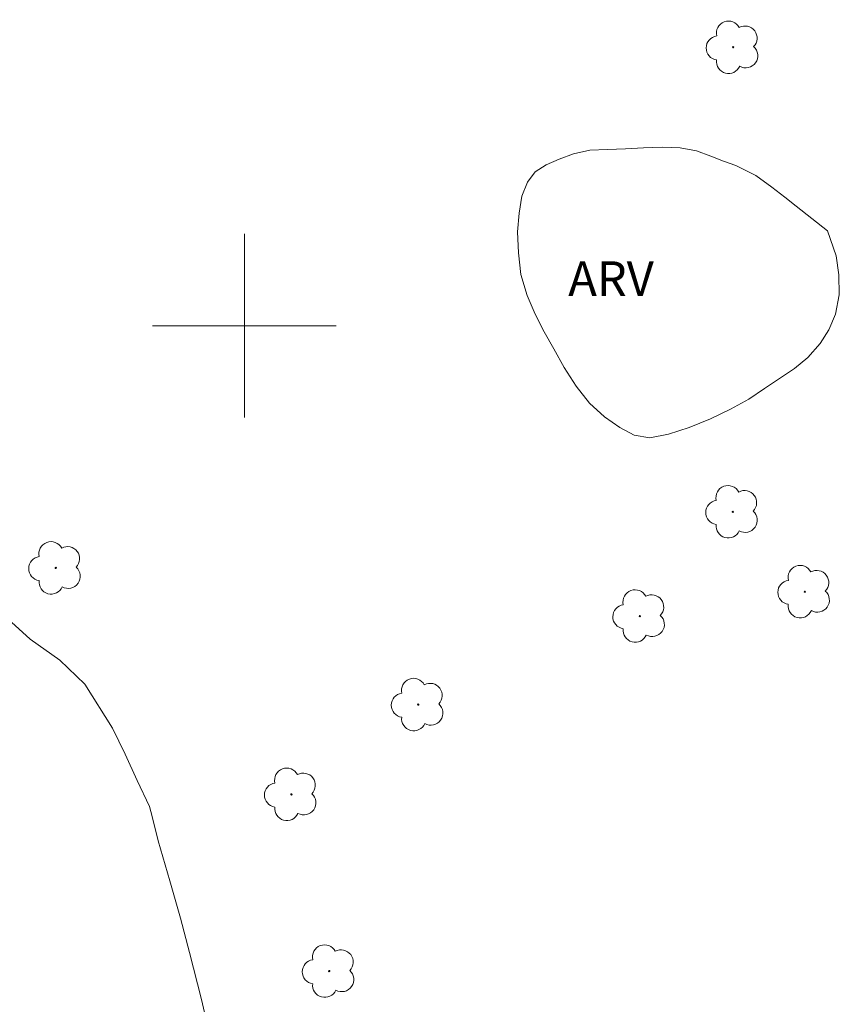
# Model space of a CAD drawing. Units: metres. Extents: x 277323 to 277838, y 1673224 to 1673788.
# Drawn here: x 277590 to 277626, y 1673470 to 1673513 of the extents above; entities that cross this region are included whole.
import ezdxf

# ---------------------------------------------------------------- set-up
doc = ezdxf.new("R2010")
doc.units = ezdxf.units.M
doc.header["$MEASUREMENT"] = 0
for name, color, linetype, lineweight, true_color in [('Arvores_Isoladas', 7, 'Continuous', 18, 0x00ff33), ('Curvas_Intermediarias', 7, 'Continuous', 9, 0x783c14), ('Topon_Vegetacao', 7, 'Continuous', 9, 0x00ff33), ('Vegetacao', 7, 'Orla8', 9, 0x00ff33)]:
    doc.layers.add(name, color=color, linetype=linetype, lineweight=lineweight, true_color=true_color)
doc.layers.add('Malha_Coordenadas', color=7, linetype='Continuous', lineweight=15)
doc.styles.add('Arial', font='arial.ttf', dxfattribs={"height": 1.5})
doc.styles.get("Standard").update_dxf_attribs({"font": 'arial.ttf'})
doc.linetypes.add('Orla8', pattern='A,6,-0.5,["V",Standard,S=1,R=0,X=-0.5,Y=-1],-0.5,6,-0.5,["V",Standard,S=1,R=0,X=-0.5,Y=-1],-0.5', length=14)

# ---------------------------------------------------------------- blocks, each defined once
blk = doc.blocks.new('Arvore')
at = {"layer": 'Arvores_Isoladas'}
blk.add_lwpolyline([(-0.718, 0.493, 0.872324), (-0.722, -0.551, 0.862983), (0.284, -0.827, 0.900105), (0.89, 0.029, 0.863155), (0.262, 0.861, 0.882486)], format="xyb", close=True, dxfattribs=at)
blk.add_circle((0, 0), 0.0286, dxfattribs=at)

msp = doc.modelspace()

# ---------------------------------------------------------------- linework, layer by layer
at = {"layer": 'Curvas_Intermediarias', "elevation": 3, "flags": 128}
msp.add_lwpolyline([(277598.461, 1673469.291), (277598.13, 1673470.662), (277597.613, 1673472.712), (277597.219, 1673474.209), (277596.761, 1673475.834), (277596.253, 1673477.581), (277595.982, 1673478.642), (277595.873, 1673479.078), (277595.342, 1673480.207), (277594.814, 1673481.348), (277594.262, 1673482.475), (277593.06, 1673484.401), (277591.973, 1673485.444), (277590.675, 1673486.357), (277589.868, 1673487.09)], dxfattribs=at)
at = {"layer": 'Malha_Coordenadas', "flags": 128}
for points in [[(277600, 1673504), (277600, 1673496)], [(277604, 1673500), (277596, 1673500)]]:
    msp.add_lwpolyline(points, dxfattribs=at)
at = {"layer": 'Vegetacao', "flags": 128}
msp.add_lwpolyline([(277625.379, 1673504.137), (277625.75, 1673503.051), (277625.87, 1673502.224), (277625.891, 1673501.345), (277625.725, 1673500.503), (277625.434, 1673499.817), (277625.055, 1673499.222), (277624.527, 1673498.625), (277623.936, 1673498.146), (277623.283, 1673497.706), (277622.63, 1673497.266), (277621.952, 1673496.799), (277621.162, 1673496.371), (277620.285, 1673495.954), (277619.358, 1673495.564), (277618.455, 1673495.279), (277617.65, 1673495.126), (277616.966, 1673495.237), (277616.342, 1673495.572), (277615.667, 1673496.038), (277615.016, 1673496.635), (277614.438, 1673497.365), (277613.921, 1673498.187), (277613.467, 1673498.996), (277613.05, 1673499.741), (277612.658, 1673500.511), (277612.302, 1673501.322), (277612.033, 1673502.225), (277611.924, 1673503.17), (277611.89, 1673504.089), (277611.957, 1673504.904), (277612.074, 1673505.64), (277612.316, 1673506.247), (277612.659, 1673506.697), (277613.14, 1673507.004), (277613.696, 1673507.259), (277614.326, 1673507.489), (277615.032, 1673507.641), (277615.801, 1673507.675), (277616.583, 1673507.697), (277617.364, 1673507.744), (277618.183, 1673507.779), (277618.965, 1673507.748), (277619.674, 1673507.61), (277620.297, 1673507.381), (277620.857, 1673507.163), (277621.393, 1673506.972), (277622.253, 1673506.547), (277622.953, 1673506.029), (277623.516, 1673505.602), (277624.016, 1673505.213)], close=True, dxfattribs=at)

# ---------------------------------------------------------------- block references
at = {"layer": 'Arvores_Isoladas'}
for p in [(277621.273, 1673512.122), (277621.254, 1673491.901), (277591.79, 1673489.46), (277624.391, 1673488.424), (277617.209, 1673487.362), (277607.57, 1673483.508), (277602.048, 1673479.599), (277603.695, 1673471.906)]:
    msp.add_blockref('Arvore', p, dxfattribs=at)

# ---------------------------------------------------------------- texts
at = {"layer": 'Topon_Vegetacao', "style": 'Arial'}
msp.add_text('ARV', height=1.5, dxfattribs=at).set_placement((277614.096, 1673501.303))

doc.saveas('drawing.dxf')
